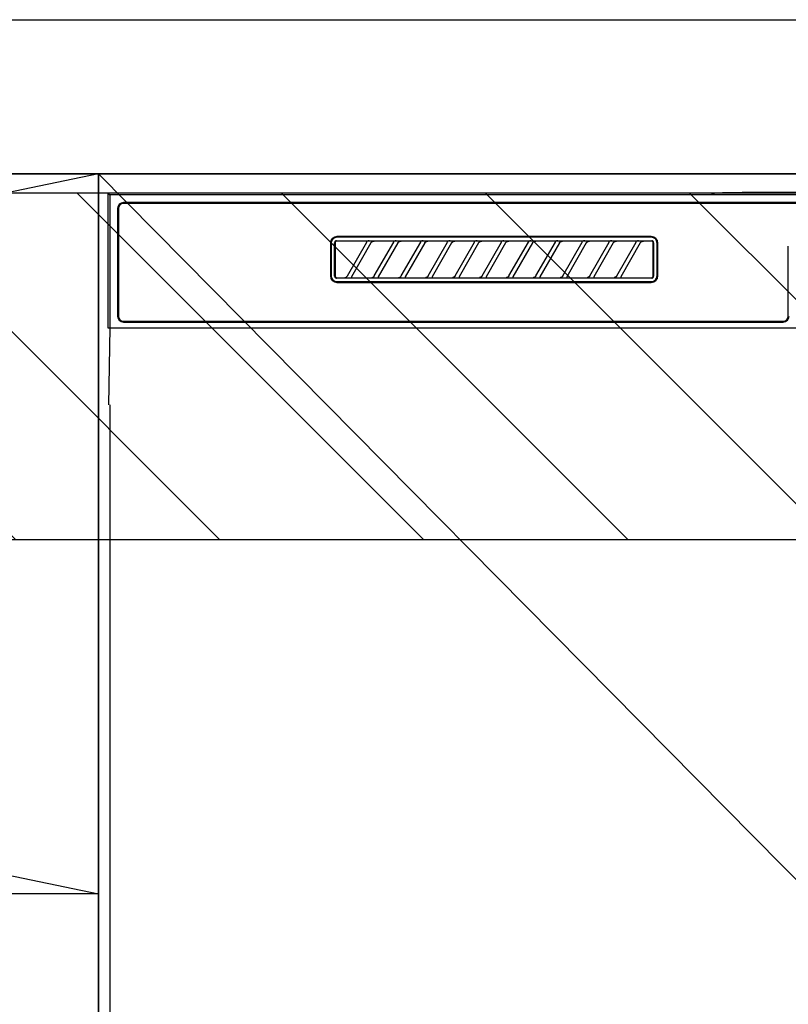
# Model space of a CAD drawing. Extents: x 27948 to 54421, y -11045 to -2175.
# Drawn here: x 43727 to 43926, y -8381 to -8125 of the extents above; entities that cross this region are included whole.
import ezdxf

# ---------------------------------------------------------------- set-up
doc = ezdxf.new("R2010")
doc.units = 0
doc.header["$LTSCALE"] = 50
doc.header["$MEASUREMENT"] = 0
doc.linetypes.add('CENTER', pattern=[2, 1.25, -0.25, 0.25, -0.25])
doc.layers.get('DEFPOINTS').update_dxf_attribs({"color": 146, "linetype": 'CONTINUOUS'})
for name, color, linetype in [('120-キャビネット（外）', 7, 'CONTINUOUS'), ('122-扉', 6, 'CONTINUOUS'), ('123-扉向き', 231, 'CENTER'), ('126-甲板', 2, 'CONTINUOUS'), ('150-機器', 8, 'CONTINUOUS'), ('166-寸法B', 11, 'CONTINUOUS'), ('180-補助', 161, 'CONTINUOUS')]:
    doc.layers.add(name, color=color, linetype=linetype)

# ---------------------------------------------------------------- blocks, each defined once
blk = doc.blocks.new('RKW-404AM-SV_S')
at = {"layer": '150-機器', "color": 13, "linetype": 'Continuous'}
for p, q in [((-64.13, 450.01), (-63.44, 450.01)), ((-63.44, 450.01), (-62.83, 450.02)), ((-57.67, 450.12), (-62.83, 450.02)), ((-57.06, 450.13), (-57.67, 450.12)), ((-56.37, 450.14), (-57.06, 450.13)), ((-55.63, 450.15), (-56.37, 450.14)), ((-54.84, 450.15), (-55.63, 450.15)), ((54.84, 450.15), (-54.84, 450.15)), ((-222.5, 450), (-222.5, 415)), ((-222.5, 450), (-222.01, 449.51)), ((-65.66, 450), (-222.5, 450)), ((-222.01, 449.51), (-222.01, 415)), ((222.01, 449.51), (-222.01, 449.51)), ((218.5, 447.5), (-218.5, 447.5)), ((-65.66, 450), (-64.87, 450)), ((-64.87, 450), (-64.13, 450.01)), ((-220, 446), (-220, 418)), ((-219.8, 446), (-219.8, 418)), ((218.5, 447.3), (-218.5, 447.3)), ((-163.56, 437.29), (-163.59, 437.19)), ((-163.51, 437.37), (-163.56, 437.29)), ((-163.45, 437.45), (-163.51, 437.37)), ((-163.42, 437.28), (-163.46, 437.19)), ((-163.37, 437.51), (-163.45, 437.45)), ((-163.35, 437.35), (-163.42, 437.28)), ((-163.29, 437.56), (-163.37, 437.51)), ((-163.28, 437.42), (-163.35, 437.35)), ((-163.19, 437.59), (-163.29, 437.56)), ((-163.19, 437.46), (-163.28, 437.42)), ((-163.1, 437.6), (-163.19, 437.59)), ((-163.1, 437.49), (-163.19, 437.46)), ((-163.1, 437.6), (-81.2, 437.6)), ((-163, 437.5), (-163.1, 437.49)), ((-81.3, 438.7), (-163, 438.7)), ((-81.3, 438.5), (-163, 438.5)), ((-155.42, 437.5), (-163, 437.5)), ((-160.29, 428.47), (-155.24, 437.23)), ((-155.41, 437.5), (-155.42, 437.5)), ((-155.34, 437.53), (-155.41, 437.53)), ((-155.39, 437.5), (-155.41, 437.5)), ((-155.37, 437.49), (-155.39, 437.5)), ((-155.36, 437.49), (-155.37, 437.49)), ((-155.34, 437.48), (-155.36, 437.49)), ((-155.17, 437.53), (-155.34, 437.53)), ((-155.33, 437.48), (-155.34, 437.48)), ((-155.31, 437.47), (-155.33, 437.48)), ((-155.3, 437.46), (-155.31, 437.47)), ((-155.29, 437.45), (-155.3, 437.46)), ((-155.27, 437.43), (-155.29, 437.45)), ((-155.26, 437.42), (-155.27, 437.43)), ((-155.25, 437.41), (-155.26, 437.42)), ((-155.24, 437.37), (-155.25, 437.41)), ((-155.23, 437.34), (-155.24, 437.37)), ((-155.24, 437.23), (-155.23, 437.24)), ((-155.24, 437.22), (-155.24, 437.23)), ((-155.23, 437.33), (-155.23, 437.34)), ((-155.22, 437.31), (-155.23, 437.33)), ((-155.23, 437.27), (-155.22, 437.28)), ((-155.23, 437.25), (-155.23, 437.27)), ((-155.23, 437.24), (-155.23, 437.25)), ((-155.22, 437.29), (-155.22, 437.31)), ((-155.22, 437.28), (-155.22, 437.29)), ((-154.91, 437.54), (-155.17, 437.53)), ((-154.6, 437.54), (-154.91, 437.54)), ((-154.59, 437.54), (-154.6, 437.54)), ((-154.6, 437.54), (-154.6, 437.54)), ((-154.6, 437.54), (-154.6, 437.54)), ((-154.6, 437.54), (-154.6, 437.54)), ((-154.06, 437.2), (-154.01, 437.25)), ((-154.01, 437.25), (-153.96, 437.29)), ((-153.96, 437.29), (-153.9, 437.34)), ((-153.9, 437.34), (-153.83, 437.38)), ((-153.83, 437.38), (-153.75, 437.41)), ((-153.75, 437.41), (-153.68, 437.44)), ((-153.68, 437.44), (-153.6, 437.47)), ((-153.6, 437.47), (-153.51, 437.48)), ((-153.51, 437.48), (-153.43, 437.49)), ((-153.43, 437.49), (-153.35, 437.5)), ((-148.42, 437.5), (-153.35, 437.5)), ((-153.29, 428.47), (-148.24, 437.23)), ((-148.41, 437.5), (-148.42, 437.5)), ((-148.34, 437.53), (-148.41, 437.53)), ((-148.39, 437.5), (-148.41, 437.5)), ((-148.37, 437.49), (-148.39, 437.5)), ((-148.36, 437.49), (-148.37, 437.49)), ((-148.34, 437.48), (-148.36, 437.49)), ((-148.17, 437.53), (-148.34, 437.53)), ((-148.33, 437.48), (-148.34, 437.48)), ((-148.31, 437.47), (-148.33, 437.48)), ((-148.3, 437.46), (-148.31, 437.47)), ((-148.29, 437.45), (-148.3, 437.46)), ((-148.27, 437.43), (-148.29, 437.45)), ((-148.26, 437.42), (-148.27, 437.43)), ((-148.25, 437.41), (-148.26, 437.42)), ((-148.24, 437.37), (-148.25, 437.41)), ((-148.23, 437.34), (-148.24, 437.37)), ((-148.24, 437.23), (-148.23, 437.24)), ((-148.24, 437.22), (-148.24, 437.23)), ((-148.23, 437.33), (-148.23, 437.34)), ((-148.22, 437.31), (-148.23, 437.33)), ((-148.23, 437.27), (-148.22, 437.28)), ((-148.23, 437.25), (-148.23, 437.27)), ((-148.23, 437.24), (-148.23, 437.25)), ((-148.22, 437.29), (-148.22, 437.31)), ((-148.22, 437.28), (-148.22, 437.29)), ((-147.91, 437.54), (-148.17, 437.53)), ((-147.6, 437.54), (-147.91, 437.54)), ((-147.59, 437.54), (-147.6, 437.54)), ((-147.6, 437.54), (-147.6, 437.54)), ((-147.6, 437.54), (-147.6, 437.54)), ((-147.6, 437.54), (-147.6, 437.54)), ((-147.06, 437.2), (-147.01, 437.25)), ((-147.01, 437.25), (-146.96, 437.29)), ((-146.96, 437.29), (-146.9, 437.34)), ((-146.9, 437.34), (-146.83, 437.38)), ((-146.83, 437.38), (-146.75, 437.41)), ((-146.75, 437.41), (-146.68, 437.44)), ((-146.68, 437.44), (-146.6, 437.47)), ((-146.6, 437.47), (-146.51, 437.48)), ((-146.51, 437.48), (-146.43, 437.49)), ((-146.43, 437.49), (-146.35, 437.5)), ((-141.42, 437.5), (-146.35, 437.5)), ((-146.29, 428.47), (-141.24, 437.23)), ((-141.41, 437.5), (-141.42, 437.5)), ((-141.34, 437.53), (-141.41, 437.53)), ((-141.39, 437.5), (-141.41, 437.5)), ((-141.37, 437.49), (-141.39, 437.5)), ((-141.36, 437.49), (-141.37, 437.49)), ((-141.34, 437.48), (-141.36, 437.49)), ((-141.17, 437.53), (-141.34, 437.53)), ((-141.33, 437.48), (-141.34, 437.48)), ((-141.31, 437.47), (-141.33, 437.48)), ((-141.3, 437.46), (-141.31, 437.47)), ((-141.29, 437.45), (-141.3, 437.46)), ((-141.27, 437.43), (-141.29, 437.45)), ((-141.26, 437.42), (-141.27, 437.43)), ((-141.25, 437.41), (-141.26, 437.42)), ((-141.24, 437.37), (-141.25, 437.41)), ((-141.23, 437.34), (-141.24, 437.37)), ((-141.24, 437.23), (-141.23, 437.24)), ((-141.24, 437.22), (-141.24, 437.23)), ((-141.23, 437.33), (-141.23, 437.34)), ((-141.22, 437.31), (-141.23, 437.33)), ((-141.23, 437.27), (-141.22, 437.28)), ((-141.23, 437.25), (-141.23, 437.27)), ((-141.23, 437.24), (-141.23, 437.25)), ((-141.22, 437.29), (-141.22, 437.31)), ((-141.22, 437.28), (-141.22, 437.29)), ((-140.91, 437.54), (-141.17, 437.53)), ((-140.6, 437.54), (-140.91, 437.54)), ((-140.59, 437.54), (-140.6, 437.54)), ((-140.6, 437.54), (-140.6, 437.54)), ((-140.6, 437.54), (-140.6, 437.54)), ((-140.6, 437.54), (-140.6, 437.54)), ((-140.06, 437.2), (-140.01, 437.25)), ((-140.01, 437.25), (-139.96, 437.29)), ((-139.96, 437.29), (-139.9, 437.34)), ((-139.9, 437.34), (-139.83, 437.38)), ((-139.83, 437.38), (-139.75, 437.41)), ((-139.75, 437.41), (-139.68, 437.44)), ((-139.68, 437.44), (-139.6, 437.47)), ((-139.6, 437.47), (-139.51, 437.48)), ((-139.51, 437.48), (-139.43, 437.49)), ((-139.43, 437.49), (-139.35, 437.5)), ((-134.42, 437.5), (-139.35, 437.5)), ((-139.29, 428.47), (-134.24, 437.23)), ((-134.41, 437.5), (-134.42, 437.5)), ((-134.34, 437.53), (-134.41, 437.53)), ((-134.39, 437.5), (-134.41, 437.5)), ((-134.37, 437.49), (-134.39, 437.5)), ((-134.36, 437.49), (-134.37, 437.49)), ((-134.34, 437.48), (-134.36, 437.49)), ((-134.17, 437.53), (-134.34, 437.53)), ((-134.33, 437.48), (-134.34, 437.48)), ((-134.31, 437.47), (-134.33, 437.48)), ((-134.3, 437.46), (-134.31, 437.47)), ((-134.29, 437.45), (-134.3, 437.46)), ((-134.27, 437.43), (-134.29, 437.45)), ((-134.26, 437.42), (-134.27, 437.43)), ((-134.25, 437.41), (-134.26, 437.42)), ((-134.24, 437.37), (-134.25, 437.41)), ((-134.23, 437.34), (-134.24, 437.37)), ((-134.24, 437.23), (-134.23, 437.24)), ((-134.24, 437.22), (-134.24, 437.23)), ((-134.23, 437.33), (-134.23, 437.34)), ((-134.22, 437.31), (-134.23, 437.33)), ((-134.23, 437.27), (-134.22, 437.28)), ((-134.23, 437.25), (-134.23, 437.27)), ((-134.23, 437.24), (-134.23, 437.25)), ((-134.22, 437.29), (-134.22, 437.31)), ((-134.22, 437.28), (-134.22, 437.29)), ((-133.91, 437.54), (-134.17, 437.53)), ((-133.6, 437.54), (-133.91, 437.54)), ((-133.59, 437.54), (-133.6, 437.54)), ((-133.6, 437.54), (-133.6, 437.54)), ((-133.6, 437.54), (-133.6, 437.54)), ((-133.6, 437.54), (-133.6, 437.54)), ((-133.06, 437.2), (-133.01, 437.25)), ((-133.01, 437.25), (-132.96, 437.29)), ((-132.96, 437.29), (-132.9, 437.34)), ((-132.9, 437.34), (-132.83, 437.38)), ((-132.83, 437.38), (-132.75, 437.41)), ((-132.75, 437.41), (-132.68, 437.44)), ((-132.68, 437.44), (-132.6, 437.47)), ((-132.6, 437.47), (-132.51, 437.48)), ((-132.51, 437.48), (-132.43, 437.49)), ((-132.43, 437.49), (-132.35, 437.5)), ((-127.42, 437.5), (-132.35, 437.5)), ((-132.29, 428.47), (-127.24, 437.23)), ((-127.41, 437.5), (-127.42, 437.5)), ((-127.34, 437.53), (-127.41, 437.53)), ((-127.39, 437.5), (-127.41, 437.5)), ((-127.37, 437.49), (-127.39, 437.5)), ((-127.36, 437.49), (-127.37, 437.49)), ((-127.34, 437.48), (-127.36, 437.49)), ((-127.17, 437.53), (-127.34, 437.53)), ((-127.33, 437.48), (-127.34, 437.48)), ((-127.31, 437.47), (-127.33, 437.48)), ((-127.3, 437.46), (-127.31, 437.47)), ((-127.29, 437.45), (-127.3, 437.46)), ((-127.27, 437.43), (-127.29, 437.45)), ((-127.26, 437.42), (-127.27, 437.43)), ((-127.25, 437.41), (-127.26, 437.42)), ((-127.24, 437.37), (-127.25, 437.41)), ((-127.23, 437.34), (-127.24, 437.37)), ((-127.24, 437.23), (-127.23, 437.24)), ((-127.24, 437.22), (-127.24, 437.23)), ((-127.23, 437.33), (-127.23, 437.34)), ((-127.22, 437.31), (-127.23, 437.33)), ((-127.23, 437.27), (-127.22, 437.28)), ((-127.23, 437.25), (-127.23, 437.27)), ((-127.23, 437.24), (-127.23, 437.25)), ((-127.22, 437.29), (-127.22, 437.31)), ((-127.22, 437.28), (-127.22, 437.29)), ((-126.91, 437.54), (-127.17, 437.53)), ((-126.6, 437.54), (-126.91, 437.54)), ((-126.59, 437.54), (-126.6, 437.54)), ((-126.6, 437.54), (-126.6, 437.54)), ((-126.6, 437.54), (-126.6, 437.54)), ((-126.6, 437.54), (-126.6, 437.54)), ((-126.06, 437.2), (-126.01, 437.25)), ((-126.01, 437.25), (-125.96, 437.29)), ((-125.96, 437.29), (-125.9, 437.34)), ((-125.9, 437.34), (-125.83, 437.38)), ((-125.83, 437.38), (-125.75, 437.41)), ((-125.75, 437.41), (-125.68, 437.44)), ((-125.68, 437.44), (-125.6, 437.47)), ((-125.6, 437.47), (-125.51, 437.48)), ((-125.51, 437.48), (-125.43, 437.49)), ((-125.43, 437.49), (-125.35, 437.5)), ((-120.42, 437.5), (-125.35, 437.5)), ((-125.29, 428.47), (-120.24, 437.23)), ((-120.41, 437.5), (-120.42, 437.5)), ((-120.34, 437.53), (-120.41, 437.53)), ((-120.39, 437.5), (-120.41, 437.5)), ((-120.37, 437.49), (-120.39, 437.5)), ((-120.36, 437.49), (-120.37, 437.49)), ((-120.34, 437.48), (-120.36, 437.49)), ((-120.17, 437.53), (-120.34, 437.53)), ((-120.33, 437.48), (-120.34, 437.48)), ((-120.31, 437.47), (-120.33, 437.48)), ((-120.3, 437.46), (-120.31, 437.47)), ((-120.29, 437.45), (-120.3, 437.46)), ((-120.27, 437.43), (-120.29, 437.45)), ((-120.26, 437.42), (-120.27, 437.43)), ((-120.25, 437.41), (-120.26, 437.42)), ((-120.24, 437.37), (-120.25, 437.41)), ((-120.23, 437.34), (-120.24, 437.37)), ((-120.24, 437.23), (-120.23, 437.24)), ((-120.24, 437.22), (-120.24, 437.23)), ((-120.23, 437.33), (-120.23, 437.34)), ((-120.22, 437.31), (-120.23, 437.33)), ((-120.23, 437.27), (-120.22, 437.28)), ((-120.23, 437.25), (-120.23, 437.27)), ((-120.23, 437.24), (-120.23, 437.25)), ((-120.22, 437.29), (-120.22, 437.31)), ((-120.22, 437.28), (-120.22, 437.29)), ((-119.91, 437.54), (-120.17, 437.53)), ((-119.6, 437.54), (-119.91, 437.54)), ((-119.59, 437.54), (-119.6, 437.54)), ((-119.6, 437.54), (-119.6, 437.54)), ((-119.6, 437.54), (-119.6, 437.54)), ((-119.6, 437.54), (-119.6, 437.54)), ((-119.06, 437.2), (-119.01, 437.25)), ((-119.01, 437.25), (-118.96, 437.29)), ((-118.96, 437.29), (-118.9, 437.34)), ((-118.9, 437.34), (-118.83, 437.38)), ((-118.83, 437.38), (-118.75, 437.41)), ((-118.75, 437.41), (-118.68, 437.44)), ((-118.68, 437.44), (-118.6, 437.47)), ((-118.6, 437.47), (-118.51, 437.48)), ((-118.51, 437.48), (-118.43, 437.49)), ((-118.43, 437.49), (-118.35, 437.5)), ((-113.42, 437.5), (-118.35, 437.5)), ((-118.29, 428.47), (-113.24, 437.23)), ((-113.42, 437.5), (-113.41, 437.5)), ((-113.34, 437.53), (-113.41, 437.53)), ((-113.41, 437.5), (-113.39, 437.5)), ((-113.39, 437.5), (-113.37, 437.49)), ((-113.37, 437.49), (-113.36, 437.49)), ((-113.36, 437.49), (-113.34, 437.48)), ((-113.17, 437.53), (-113.34, 437.53)), ((-113.34, 437.48), (-113.33, 437.48)), ((-113.33, 437.48), (-113.31, 437.47)), ((-113.31, 437.47), (-113.3, 437.46)), ((-113.3, 437.46), (-113.29, 437.45)), ((-113.29, 437.45), (-113.27, 437.43)), ((-113.27, 437.43), (-113.26, 437.42)), ((-113.26, 437.42), (-113.25, 437.41)), ((-113.25, 437.41), (-113.24, 437.37)), ((-113.24, 437.37), (-113.23, 437.34)), ((-113.23, 437.24), (-113.24, 437.23)), ((-113.24, 437.23), (-113.24, 437.22)), ((-113.23, 437.34), (-113.23, 437.33)), ((-113.23, 437.33), (-113.22, 437.31)), ((-113.22, 437.28), (-113.23, 437.27)), ((-113.23, 437.27), (-113.23, 437.25)), ((-113.23, 437.25), (-113.23, 437.24)), ((-113.22, 437.31), (-113.22, 437.29)), ((-113.22, 437.29), (-113.22, 437.28)), ((-112.91, 437.54), (-113.17, 437.53)), ((-112.6, 437.54), (-112.91, 437.54)), ((-112.59, 437.54), (-112.6, 437.54)), ((-112.6, 437.54), (-112.6, 437.54)), ((-112.6, 437.54), (-112.6, 437.54)), ((-112.6, 437.54), (-112.6, 437.54)), ((-112.06, 437.2), (-112.01, 437.25)), ((-112.01, 437.25), (-111.96, 437.29)), ((-111.96, 437.29), (-111.9, 437.34)), ((-111.9, 437.34), (-111.83, 437.38)), ((-111.83, 437.38), (-111.75, 437.41)), ((-111.75, 437.41), (-111.68, 437.44)), ((-111.68, 437.44), (-111.6, 437.47)), ((-111.6, 437.47), (-111.51, 437.48)), ((-111.51, 437.48), (-111.43, 437.49)), ((-111.43, 437.49), (-111.35, 437.5)), ((-106.42, 437.5), (-111.35, 437.5)), ((-111.29, 428.47), (-106.24, 437.23)), ((-106.41, 437.5), (-106.42, 437.5)), ((-106.34, 437.53), (-106.41, 437.53)), ((-106.39, 437.5), (-106.41, 437.5)), ((-106.37, 437.49), (-106.39, 437.5)), ((-106.36, 437.49), (-106.37, 437.49)), ((-106.34, 437.48), (-106.36, 437.49)), ((-106.17, 437.53), (-106.34, 437.53)), ((-106.33, 437.48), (-106.34, 437.48)), ((-106.31, 437.47), (-106.33, 437.48)), ((-106.3, 437.46), (-106.31, 437.47)), ((-106.29, 437.45), (-106.3, 437.46)), ((-106.27, 437.43), (-106.29, 437.45)), ((-106.26, 437.42), (-106.27, 437.43)), ((-106.25, 437.41), (-106.26, 437.42)), ((-106.24, 437.37), (-106.25, 437.41)), ((-106.23, 437.34), (-106.24, 437.37)), ((-106.24, 437.23), (-106.23, 437.24)), ((-106.24, 437.22), (-106.24, 437.23)), ((-106.23, 437.33), (-106.23, 437.34)), ((-106.22, 437.31), (-106.23, 437.33)), ((-106.23, 437.27), (-106.22, 437.28)), ((-106.23, 437.25), (-106.23, 437.27)), ((-106.23, 437.24), (-106.23, 437.25)), ((-106.22, 437.29), (-106.22, 437.31)), ((-106.22, 437.28), (-106.22, 437.29)), ((-105.91, 437.54), (-106.17, 437.53)), ((-105.6, 437.54), (-105.91, 437.54)), ((-105.59, 437.54), (-105.6, 437.54)), ((-105.6, 437.54), (-105.6, 437.54)), ((-105.6, 437.54), (-105.6, 437.54)), ((-105.6, 437.54), (-105.6, 437.54)), ((-105.06, 437.2), (-105.01, 437.25)), ((-105.01, 437.25), (-104.96, 437.29)), ((-104.96, 437.29), (-104.9, 437.34)), ((-104.9, 437.34), (-104.83, 437.38)), ((-104.83, 437.38), (-104.75, 437.41)), ((-104.75, 437.41), (-104.68, 437.44)), ((-104.68, 437.44), (-104.6, 437.47)), ((-104.6, 437.47), (-104.51, 437.48)), ((-104.51, 437.48), (-104.43, 437.49)), ((-104.43, 437.49), (-104.35, 437.5)), ((-99.42, 437.5), (-104.35, 437.5)), ((-104.29, 428.47), (-99.24, 437.23)), ((-99.41, 437.5), (-99.42, 437.5)), ((-99.34, 437.53), (-99.41, 437.53)), ((-99.39, 437.5), (-99.41, 437.5)), ((-99.37, 437.49), (-99.39, 437.5)), ((-99.36, 437.49), (-99.37, 437.49)), ((-99.34, 437.48), (-99.36, 437.49)), ((-99.17, 437.53), (-99.34, 437.53)), ((-99.33, 437.48), (-99.34, 437.48)), ((-99.31, 437.47), (-99.33, 437.48)), ((-99.3, 437.46), (-99.31, 437.47)), ((-99.29, 437.45), (-99.3, 437.46)), ((-99.27, 437.43), (-99.29, 437.45)), ((-99.26, 437.42), (-99.27, 437.43)), ((-99.25, 437.41), (-99.26, 437.42)), ((-99.24, 437.37), (-99.25, 437.41)), ((-99.23, 437.34), (-99.24, 437.37)), ((-99.24, 437.23), (-99.23, 437.24)), ((-99.24, 437.22), (-99.24, 437.23)), ((-99.23, 437.33), (-99.23, 437.34)), ((-99.22, 437.31), (-99.23, 437.33)), ((-99.23, 437.27), (-99.22, 437.28)), ((-99.23, 437.25), (-99.23, 437.27)), ((-99.23, 437.24), (-99.23, 437.25)), ((-99.22, 437.29), (-99.22, 437.31)), ((-99.22, 437.28), (-99.22, 437.29)), ((-98.91, 437.54), (-99.17, 437.53)), ((-98.6, 437.54), (-98.91, 437.54)), ((-98.59, 437.54), (-98.6, 437.54)), ((-98.6, 437.54), (-98.6, 437.54)), ((-98.6, 437.54), (-98.6, 437.54)), ((-98.6, 437.54), (-98.6, 437.54)), ((-98.06, 437.2), (-98.01, 437.25)), ((-98.01, 437.25), (-97.96, 437.29)), ((-97.96, 437.29), (-97.9, 437.34)), ((-97.9, 437.34), (-97.83, 437.38)), ((-97.83, 437.38), (-97.75, 437.41)), ((-97.75, 437.41), (-97.68, 437.44)), ((-97.68, 437.44), (-97.6, 437.47)), ((-97.6, 437.47), (-97.51, 437.48)), ((-97.51, 437.48), (-97.43, 437.49)), ((-97.43, 437.49), (-97.35, 437.5)), ((-92.42, 437.5), (-97.35, 437.5)), ((-97.29, 428.47), (-92.24, 437.23)), ((-92.41, 437.5), (-92.42, 437.5)), ((-92.34, 437.53), (-92.41, 437.53)), ((-92.39, 437.5), (-92.41, 437.5)), ((-92.37, 437.49), (-92.39, 437.5)), ((-92.36, 437.49), (-92.37, 437.49)), ((-92.34, 437.48), (-92.36, 437.49)), ((-92.17, 437.53), (-92.34, 437.53)), ((-92.33, 437.48), (-92.34, 437.48)), ((-92.31, 437.47), (-92.33, 437.48)), ((-92.3, 437.46), (-92.31, 437.47)), ((-92.29, 437.45), (-92.3, 437.46)), ((-92.27, 437.43), (-92.29, 437.45)), ((-92.26, 437.42), (-92.27, 437.43)), ((-92.25, 437.41), (-92.26, 437.42)), ((-92.24, 437.37), (-92.25, 437.41)), ((-92.23, 437.34), (-92.24, 437.37)), ((-92.24, 437.23), (-92.23, 437.24)), ((-92.24, 437.22), (-92.24, 437.23)), ((-92.23, 437.33), (-92.23, 437.34)), ((-92.22, 437.31), (-92.23, 437.33)), ((-92.23, 437.27), (-92.22, 437.28)), ((-92.23, 437.25), (-92.23, 437.27)), ((-92.23, 437.24), (-92.23, 437.25)), ((-92.22, 437.29), (-92.22, 437.31)), ((-92.22, 437.28), (-92.22, 437.29)), ((-91.91, 437.54), (-92.17, 437.53)), ((-91.6, 437.54), (-91.91, 437.54)), ((-91.59, 437.54), (-91.6, 437.54)), ((-91.6, 437.54), (-91.6, 437.54)), ((-91.6, 437.54), (-91.6, 437.54)), ((-91.6, 437.54), (-91.6, 437.54)), ((-91.06, 437.2), (-91.01, 437.25)), ((-91.01, 437.25), (-90.96, 437.29)), ((-90.96, 437.29), (-90.9, 437.34)), ((-90.9, 437.34), (-90.83, 437.38)), ((-90.83, 437.38), (-90.75, 437.41)), ((-90.75, 437.41), (-90.68, 437.44)), ((-90.68, 437.44), (-90.6, 437.47)), ((-90.6, 437.47), (-90.51, 437.48)), ((-90.51, 437.48), (-90.43, 437.49)), ((-90.43, 437.49), (-90.35, 437.5)), ((-85.42, 437.5), (-90.35, 437.5)), ((-90.29, 428.47), (-85.24, 437.23)), ((-85.41, 437.5), (-85.42, 437.5)), ((-85.34, 437.53), (-85.41, 437.53)), ((-85.39, 437.5), (-85.41, 437.5)), ((-85.37, 437.49), (-85.39, 437.5)), ((-85.36, 437.49), (-85.37, 437.49)), ((-85.34, 437.48), (-85.36, 437.49)), ((-85.17, 437.53), (-85.34, 437.53)), ((-85.33, 437.48), (-85.34, 437.48)), ((-85.31, 437.47), (-85.33, 437.48)), ((-85.3, 437.46), (-85.31, 437.47)), ((-85.29, 437.45), (-85.3, 437.46)), ((-85.27, 437.43), (-85.29, 437.45)), ((-85.26, 437.42), (-85.27, 437.43)), ((-85.25, 437.41), (-85.26, 437.42)), ((-85.24, 437.37), (-85.25, 437.41)), ((-85.23, 437.34), (-85.24, 437.37)), ((-85.24, 437.23), (-85.23, 437.24)), ((-85.24, 437.22), (-85.24, 437.23)), ((-85.23, 437.33), (-85.23, 437.34)), ((-85.22, 437.31), (-85.23, 437.33)), ((-85.23, 437.27), (-85.22, 437.28)), ((-85.23, 437.25), (-85.23, 437.27)), ((-85.23, 437.24), (-85.23, 437.25)), ((-85.22, 437.29), (-85.22, 437.31)), ((-85.22, 437.28), (-85.22, 437.29)), ((-84.91, 437.54), (-85.17, 437.53)), ((-84.6, 437.54), (-84.91, 437.54)), ((-84.59, 437.54), (-84.6, 437.54)), ((-84.6, 437.54), (-84.6, 437.54)), ((-84.6, 437.54), (-84.6, 437.54)), ((-84.6, 437.54), (-84.6, 437.54)), ((-84.06, 437.2), (-84.01, 437.25)), ((-84.01, 437.25), (-83.96, 437.29)), ((-83.96, 437.29), (-83.9, 437.34)), ((-83.9, 437.34), (-83.83, 437.38)), ((-83.83, 437.38), (-83.76, 437.41)), ((-83.76, 437.41), (-83.68, 437.44)), ((-83.68, 437.44), (-83.6, 437.46)), ((-83.6, 437.46), (-83.51, 437.48)), ((-83.51, 437.48), (-83.43, 437.49)), ((-83.43, 437.49), (-83.35, 437.5)), ((-81.3, 437.5), (-83.35, 437.5)), ((-81.2, 437.49), (-81.3, 437.5)), ((-81.11, 437.59), (-81.2, 437.6)), ((-81.11, 437.46), (-81.2, 437.49)), ((-81.01, 437.56), (-81.11, 437.59)), ((-81.02, 437.42), (-81.11, 437.46)), ((-80.95, 437.35), (-81.02, 437.42)), ((-80.93, 437.51), (-81.01, 437.56)), ((-80.88, 437.28), (-80.95, 437.35)), ((-80.85, 437.45), (-80.93, 437.51)), ((-80.84, 437.19), (-80.88, 437.28)), ((-80.79, 437.37), (-80.85, 437.45)), ((-80.74, 437.29), (-80.79, 437.37)), ((-80.71, 437.19), (-80.74, 437.29)), ((-164.7, 437), (-164.7, 428.5)), ((-164.5, 437), (-164.5, 428.5)), ((-163.59, 437.19), (-163.6, 437.1)), ((-163.6, 428.4), (-163.6, 437.1)), ((-163.49, 437.1), (-163.5, 437)), ((-163.5, 437), (-163.5, 428.7)), ((-163.46, 437.19), (-163.49, 437.1)), ((-154.2, 437.03), (-159.25, 428.27)), ((-155.25, 437.2), (-155.24, 437.21)), ((-155.25, 437.2), (-155.25, 437.2)), ((-155.24, 437.21), (-155.24, 437.22)), ((-154.21, 437), (-154.2, 437.01)), ((-154.2, 437.01), (-154.19, 437.04)), ((-154.19, 437.04), (-154.16, 437.08)), ((-154.16, 437.08), (-154.13, 437.12)), ((-154.13, 437.12), (-154.1, 437.16)), ((-154.1, 437.16), (-154.06, 437.2)), ((-147.2, 437.03), (-152.25, 428.27)), ((-148.25, 437.2), (-148.24, 437.21)), ((-148.25, 437.2), (-148.25, 437.2)), ((-148.24, 437.21), (-148.24, 437.22)), ((-147.21, 437), (-147.2, 437.01)), ((-147.2, 437.01), (-147.19, 437.04)), ((-147.19, 437.04), (-147.16, 437.08)), ((-147.16, 437.08), (-147.13, 437.12)), ((-147.13, 437.12), (-147.1, 437.16)), ((-147.1, 437.16), (-147.06, 437.2)), ((-140.2, 437.03), (-145.25, 428.27)), ((-141.25, 437.2), (-141.24, 437.21)), ((-141.25, 437.2), (-141.25, 437.2)), ((-141.24, 437.21), (-141.24, 437.22)), ((-140.21, 437), (-140.2, 437.01)), ((-140.2, 437.01), (-140.19, 437.04)), ((-140.19, 437.04), (-140.16, 437.08)), ((-140.16, 437.08), (-140.13, 437.12)), ((-140.13, 437.12), (-140.1, 437.16)), ((-140.1, 437.16), (-140.06, 437.2)), ((-133.2, 437.03), (-138.25, 428.27)), ((-134.25, 437.2), (-134.24, 437.21)), ((-134.25, 437.2), (-134.25, 437.2)), ((-134.24, 437.21), (-134.24, 437.22)), ((-133.21, 437), (-133.2, 437.01)), ((-133.2, 437.01), (-133.19, 437.04)), ((-133.19, 437.04), (-133.16, 437.08)), ((-133.16, 437.08), (-133.13, 437.12)), ((-133.13, 437.12), (-133.1, 437.16)), ((-133.1, 437.16), (-133.06, 437.2)), ((-126.2, 437.03), (-131.25, 428.27)), ((-127.25, 437.2), (-127.24, 437.21)), ((-127.25, 437.2), (-127.25, 437.2)), ((-127.24, 437.21), (-127.24, 437.22)), ((-126.21, 437), (-126.2, 437.01)), ((-126.2, 437.01), (-126.19, 437.04)), ((-126.19, 437.04), (-126.16, 437.08)), ((-126.16, 437.08), (-126.13, 437.12)), ((-126.13, 437.12), (-126.1, 437.16)), ((-126.1, 437.16), (-126.06, 437.2)), ((-119.2, 437.03), (-124.25, 428.27)), ((-120.25, 437.2), (-120.24, 437.21)), ((-120.25, 437.2), (-120.25, 437.2)), ((-120.24, 437.21), (-120.24, 437.22)), ((-119.21, 437), (-119.2, 437.01)), ((-119.2, 437.01), (-119.19, 437.04)), ((-119.19, 437.04), (-119.16, 437.08)), ((-119.16, 437.08), (-119.13, 437.12)), ((-119.13, 437.12), (-119.1, 437.16)), ((-119.1, 437.16), (-119.06, 437.2)), ((-112.2, 437.03), (-117.25, 428.27)), ((-113.24, 437.21), (-113.25, 437.2)), ((-113.25, 437.2), (-113.25, 437.2)), ((-113.24, 437.22), (-113.24, 437.21)), ((-112.21, 437), (-112.2, 437.01)), ((-112.2, 437.01), (-112.19, 437.04)), ((-112.19, 437.04), (-112.16, 437.08)), ((-112.16, 437.08), (-112.13, 437.12)), ((-112.13, 437.12), (-112.1, 437.16)), ((-112.1, 437.16), (-112.06, 437.2)), ((-105.2, 437.03), (-110.25, 428.27)), ((-106.25, 437.2), (-106.24, 437.21)), ((-106.25, 437.2), (-106.25, 437.2)), ((-106.24, 437.21), (-106.24, 437.22)), ((-105.21, 437), (-105.2, 437.01)), ((-105.2, 437.01), (-105.19, 437.04)), ((-105.19, 437.04), (-105.16, 437.08)), ((-105.16, 437.08), (-105.13, 437.12)), ((-105.13, 437.12), (-105.1, 437.16)), ((-105.1, 437.16), (-105.06, 437.2)), ((-98.2, 437.03), (-103.25, 428.27)), ((-99.25, 437.2), (-99.24, 437.21)), ((-99.25, 437.2), (-99.25, 437.2)), ((-99.24, 437.21), (-99.24, 437.22)), ((-98.21, 437), (-98.2, 437.01)), ((-98.2, 437.01), (-98.19, 437.04)), ((-98.19, 437.04), (-98.16, 437.08)), ((-98.16, 437.08), (-98.13, 437.12)), ((-98.13, 437.12), (-98.1, 437.16)), ((-98.1, 437.16), (-98.06, 437.2)), ((-91.2, 437.03), (-96.25, 428.27)), ((-92.25, 437.2), (-92.24, 437.21)), ((-92.25, 437.2), (-92.25, 437.2)), ((-92.24, 437.21), (-92.24, 437.22)), ((-91.21, 437), (-91.2, 437.01)), ((-91.2, 437.01), (-91.19, 437.04)), ((-91.19, 437.04), (-91.16, 437.08)), ((-91.16, 437.08), (-91.13, 437.12)), ((-91.13, 437.12), (-91.1, 437.16)), ((-91.1, 437.16), (-91.06, 437.2)), ((-84.2, 437.03), (-89.25, 428.27)), ((-85.25, 437.2), (-85.24, 437.21)), ((-85.25, 437.2), (-85.25, 437.2)), ((-85.24, 437.21), (-85.24, 437.22)), ((-84.21, 437), (-84.2, 437.01)), ((-84.2, 437.01), (-84.19, 437.04)), ((-84.19, 437.04), (-84.16, 437.08)), ((-84.16, 437.08), (-84.13, 437.12)), ((-84.13, 437.12), (-84.1, 437.16)), ((-84.1, 437.16), (-84.06, 437.2)), ((-80.81, 437.1), (-80.84, 437.19)), ((-80.8, 437), (-80.81, 437.1)), ((-80.8, 428.7), (-80.8, 437)), ((-80.7, 437.1), (-80.71, 437.19)), ((-80.7, 437.1), (-80.7, 428.4)), ((-79.8, 428.5), (-79.8, 437)), ((-79.6, 428.5), (-79.6, 437)), ((-45.7, 418), (-45.7, 436.2)), ((-163.6, 428.4), (-163.59, 428.31)), ((-163.59, 428.31), (-163.56, 428.21)), ((-163.56, 428.21), (-163.51, 428.13)), ((-163.51, 428.13), (-163.45, 428.05)), ((-163.5, 428.7), (-163.5, 428.63)), ((-163.5, 428.63), (-163.5, 428.5)), ((-163.5, 428.5), (-163.5, 428.49)), ((-163.5, 428.49), (-163.5, 428.48)), ((-163.5, 428.48), (-163.5, 428.47)), ((-163.5, 428.47), (-163.5, 428.46)), ((-163.5, 428.46), (-163.5, 428.45)), ((-163.5, 428.45), (-163.49, 428.44)), ((-163.49, 428.44), (-163.49, 428.42)), ((-163.49, 428.42), (-163.49, 428.41)), ((-163.49, 428.41), (-163.49, 428.39)), ((-163.49, 428.39), (-163.48, 428.37)), ((-163.48, 428.37), (-163.47, 428.35)), ((-163.47, 428.35), (-163.47, 428.32)), ((-163.47, 428.32), (-163.46, 428.3)), ((-163.46, 428.3), (-163.44, 428.27)), ((-163.45, 428.05), (-163.37, 427.99)), ((-163.44, 428.27), (-163.43, 428.24)), ((-163.43, 428.24), (-163.41, 428.21)), ((-163.41, 428.21), (-163.38, 428.18)), ((-163.38, 428.18), (-163.36, 428.15)), ((-163.37, 427.99), (-163.29, 427.94)), ((-163.36, 428.15), (-163.33, 428.13)), ((-163.33, 428.13), (-163.3, 428.1)), ((-163.3, 428.1), (-163.27, 428.08)), ((-163.29, 427.94), (-163.19, 427.91)), ((-163.27, 428.08), (-163.23, 428.06)), ((-163.23, 428.06), (-163.2, 428.04)), ((-163.2, 428.04), (-163.16, 428.03)), ((-163.19, 427.91), (-163.1, 427.9)), ((-163.16, 428.03), (-163.12, 428.02)), ((-163.12, 428.02), (-163.08, 428.01)), ((-81.2, 427.9), (-163.1, 427.9)), ((-163.08, 428.01), (-163.05, 428)), ((-163.05, 428), (-163.01, 428)), ((-163.01, 428), (-163, 428)), ((-163, 428), (-163, 428)), ((-163, 428), (-163, 428)), ((-163, 428), (-163, 428)), ((-163, 428), (-161.14, 428)), ((-163, 427), (-81.3, 427)), ((-161.14, 428), (-160.88, 428.03)), ((-160.88, 428.03), (-160.64, 428.13)), ((-160.64, 428.13), (-160.44, 428.29)), ((-160.44, 428.29), (-160.28, 428.49)), ((-159.89, 427.96), (-159.89, 427.96)), ((-159.89, 427.96), (-159.89, 427.96)), ((-159.89, 427.96), (-159.89, 427.96)), ((-159.89, 427.96), (-159.88, 427.96)), ((-159.88, 427.96), (-159.57, 427.96)), ((-159.57, 427.96), (-159.32, 427.97)), ((-159.32, 427.97), (-159.14, 427.97)), ((-159.25, 428.27), (-159.26, 428.25)), ((-159.26, 428.25), (-159.26, 428.17)), ((-159.26, 428.17), (-159.24, 428.1)), ((-159.24, 428.29), (-159.25, 428.27)), ((-159.24, 428.1), (-159.18, 428.04)), ((-159.18, 428.04), (-159.11, 428.01)), ((-159.14, 427.97), (-159.08, 427.97)), ((-159.11, 428.01), (-159.09, 428)), ((-159.09, 428), (-159.06, 428)), ((-159.06, 428), (-154.14, 428)), ((-154.14, 428), (-153.88, 428.03)), ((-153.88, 428.03), (-153.64, 428.13)), ((-153.64, 428.13), (-153.44, 428.29)), ((-153.44, 428.29), (-153.28, 428.49)), ((-152.89, 427.96), (-152.89, 427.96)), ((-152.89, 427.96), (-152.89, 427.96)), ((-152.89, 427.96), (-152.89, 427.96)), ((-152.89, 427.96), (-152.88, 427.96)), ((-152.88, 427.96), (-152.57, 427.96)), ((-152.57, 427.96), (-152.32, 427.97)), ((-152.32, 427.97), (-152.14, 427.97)), ((-152.25, 428.27), (-152.26, 428.25)), ((-152.26, 428.25), (-152.26, 428.17)), ((-152.26, 428.17), (-152.24, 428.1)), ((-152.24, 428.29), (-152.25, 428.27)), ((-152.24, 428.1), (-152.18, 428.04)), ((-152.18, 428.04), (-152.11, 428.01)), ((-152.14, 427.97), (-152.08, 427.97)), ((-152.11, 428.01), (-152.09, 428)), ((-152.09, 428), (-152.06, 428)), ((-152.06, 428), (-147.14, 428)), ((-147.14, 428), (-146.88, 428.03)), ((-146.88, 428.03), (-146.64, 428.13)), ((-146.64, 428.13), (-146.44, 428.29)), ((-146.44, 428.29), (-146.28, 428.49)), ((-145.89, 427.96), (-145.89, 427.96)), ((-145.89, 427.96), (-145.89, 427.96)), ((-145.89, 427.96), (-145.89, 427.96)), ((-145.89, 427.96), (-145.88, 427.96)), ((-145.88, 427.96), (-145.57, 427.96)), ((-145.57, 427.96), (-145.32, 427.97)), ((-145.32, 427.97), (-145.14, 427.97)), ((-145.25, 428.27), (-145.26, 428.25)), ((-145.26, 428.25), (-145.26, 428.17)), ((-145.26, 428.17), (-145.24, 428.1)), ((-145.24, 428.29), (-145.25, 428.27)), ((-145.24, 428.1), (-145.18, 428.04)), ((-145.18, 428.04), (-145.11, 428.01)), ((-145.14, 427.97), (-145.08, 427.97)), ((-145.11, 428.01), (-145.09, 428)), ((-145.09, 428), (-145.06, 428)), ((-145.06, 428), (-140.14, 428)), ((-140.14, 428), (-140.08, 428)), ((-140.08, 428), (-140.03, 428.01)), ((-140.03, 428.01), (-139.98, 428.01)), ((-139.98, 428.01), (-139.92, 428.02)), ((-139.86, 428.04), (-139.92, 428.02)), ((-139.8, 428.06), (-139.86, 428.04)), ((-139.74, 428.09), (-139.8, 428.06)), ((-139.67, 428.11), (-139.74, 428.09)), ((-139.62, 428.15), (-139.67, 428.11)), ((-139.56, 428.18), (-139.62, 428.15)), ((-139.51, 428.22), (-139.56, 428.18)), ((-139.46, 428.26), (-139.51, 428.22)), ((-139.42, 428.3), (-139.46, 428.26)), ((-139.39, 428.34), (-139.42, 428.3)), ((-139.36, 428.38), (-139.39, 428.34)), ((-139.33, 428.41), (-139.36, 428.38)), ((-139.31, 428.44), (-139.33, 428.41)), ((-139.29, 428.47), (-139.31, 428.44)), ((-139.28, 428.49), (-139.29, 428.47)), ((-139.27, 428.5), (-139.28, 428.49)), ((-138.89, 427.96), (-138.89, 427.96)), ((-138.89, 427.96), (-138.89, 427.96)), ((-138.89, 427.96), (-138.89, 427.96)), ((-138.89, 427.96), (-138.88, 427.96)), ((-138.88, 427.96), (-138.57, 427.96)), ((-138.57, 427.96), (-138.32, 427.97)), ((-138.32, 427.97), (-138.14, 427.97)), ((-138.23, 428.3), (-138.26, 428.23)), ((-138.26, 428.23), (-138.25, 428.15)), ((-138.25, 428.15), (-138.22, 428.08)), ((-138.22, 428.08), (-138.16, 428.03)), ((-138.16, 428.03), (-138.13, 428.01)), ((-138.14, 427.97), (-138.08, 427.97)), ((-138.13, 428.01), (-138.09, 428)), ((-138.09, 428), (-138.08, 428)), ((-138.08, 428), (-138.06, 428)), ((-138.06, 428), (-133.14, 428)), ((-133.14, 428), (-133.08, 428)), ((-133.08, 428), (-133.03, 428.01)), ((-133.03, 428.01), (-132.98, 428.01)), ((-132.98, 428.01), (-132.92, 428.02)), ((-132.86, 428.04), (-132.92, 428.02)), ((-132.8, 428.06), (-132.86, 428.04)), ((-132.74, 428.09), (-132.8, 428.06)), ((-132.67, 428.11), (-132.74, 428.09)), ((-132.62, 428.15), (-132.67, 428.11)), ((-132.56, 428.18), (-132.62, 428.15)), ((-132.51, 428.22), (-132.56, 428.18)), ((-132.46, 428.26), (-132.51, 428.22)), ((-132.42, 428.3), (-132.46, 428.26)), ((-132.39, 428.34), (-132.42, 428.3)), ((-132.36, 428.38), (-132.39, 428.34)), ((-132.33, 428.41), (-132.36, 428.38)), ((-132.31, 428.44), (-132.33, 428.41)), ((-132.29, 428.47), (-132.31, 428.44)), ((-132.28, 428.49), (-132.29, 428.47)), ((-132.27, 428.5), (-132.28, 428.49)), ((-131.89, 427.96), (-131.89, 427.96)), ((-131.89, 427.96), (-131.89, 427.96)), ((-131.89, 427.96), (-131.89, 427.96)), ((-131.89, 427.96), (-131.88, 427.96)), ((-131.88, 427.96), (-131.57, 427.96)), ((-131.57, 427.96), (-131.32, 427.97)), ((-131.32, 427.97), (-131.14, 427.97)), ((-131.23, 428.3), (-131.26, 428.23)), ((-131.26, 428.23), (-131.25, 428.15)), ((-131.25, 428.15), (-131.22, 428.08)), ((-131.22, 428.08), (-131.16, 428.03)), ((-131.16, 428.03), (-131.13, 428.01)), ((-131.14, 427.97), (-131.08, 427.97)), ((-131.13, 428.01), (-131.09, 428)), ((-131.09, 428), (-131.08, 428)), ((-131.08, 428), (-131.06, 428)), ((-131.06, 428), (-126.14, 428)), ((-126.14, 428), (-126.08, 428)), ((-126.08, 428), (-126.03, 428.01)), ((-126.03, 428.01), (-125.98, 428.01)), ((-125.98, 428.01), (-125.92, 428.02)), ((-125.86, 428.04), (-125.92, 428.02)), ((-125.8, 428.06), (-125.86, 428.04)), ((-125.74, 428.09), (-125.8, 428.06)), ((-125.67, 428.11), (-125.74, 428.09)), ((-125.62, 428.15), (-125.67, 428.11)), ((-125.56, 428.18), (-125.62, 428.15)), ((-125.51, 428.22), (-125.56, 428.18)), ((-125.46, 428.26), (-125.51, 428.22)), ((-125.42, 428.3), (-125.46, 428.26)), ((-125.39, 428.34), (-125.42, 428.3)), ((-125.36, 428.38), (-125.39, 428.34)), ((-125.33, 428.41), (-125.36, 428.38)), ((-125.31, 428.44), (-125.33, 428.41)), ((-125.29, 428.47), (-125.31, 428.44)), ((-125.28, 428.49), (-125.29, 428.47)), ((-125.27, 428.5), (-125.28, 428.49)), ((-124.89, 427.96), (-124.89, 427.96)), ((-124.89, 427.96), (-124.89, 427.96)), ((-124.89, 427.96), (-124.89, 427.96)), ((-124.89, 427.96), (-124.88, 427.96)), ((-124.88, 427.96), (-124.57, 427.96)), ((-124.57, 427.96), (-124.32, 427.97)), ((-124.32, 427.97), (-124.14, 427.97)), ((-124.23, 428.3), (-124.26, 428.23)), ((-124.26, 428.23), (-124.25, 428.15)), ((-124.25, 428.15), (-124.22, 428.08)), ((-124.22, 428.08), (-124.16, 428.03)), ((-124.16, 428.03), (-124.13, 428.01)), ((-124.14, 427.97), (-124.08, 427.97)), ((-124.13, 428.01), (-124.09, 428)), ((-124.09, 428), (-124.08, 428)), ((-124.08, 428), (-124.06, 428)), ((-124.06, 428), (-119.14, 428)), ((-119.14, 428), (-119.08, 428)), ((-119.08, 428), (-119.03, 428.01)), ((-119.03, 428.01), (-118.98, 428.01)), ((-118.98, 428.01), (-118.92, 428.02)), ((-118.86, 428.04), (-118.92, 428.02)), ((-118.8, 428.06), (-118.86, 428.04)), ((-118.74, 428.09), (-118.8, 428.06)), ((-118.67, 428.11), (-118.74, 428.09)), ((-118.62, 428.15), (-118.67, 428.11)), ((-118.56, 428.18), (-118.62, 428.15)), ((-118.51, 428.22), (-118.56, 428.18)), ((-118.46, 428.26), (-118.51, 428.22)), ((-118.42, 428.3), (-118.46, 428.26)), ((-118.39, 428.34), (-118.42, 428.3)), ((-118.36, 428.38), (-118.39, 428.34)), ((-118.33, 428.41), (-118.36, 428.38)), ((-118.31, 428.44), (-118.33, 428.41)), ((-118.29, 428.47), (-118.31, 428.44)), ((-118.28, 428.49), (-118.29, 428.47)), ((-118.27, 428.5), (-118.28, 428.49)), ((-117.89, 427.96), (-117.89, 427.96)), ((-117.89, 427.96), (-117.89, 427.96)), ((-117.89, 427.96), (-117.89, 427.96)), ((-117.89, 427.96), (-117.88, 427.96)), ((-117.88, 427.96), (-117.57, 427.96)), ((-117.57, 427.96), (-117.32, 427.97)), ((-117.32, 427.97), (-117.14, 427.97)), ((-117.23, 428.3), (-117.26, 428.23)), ((-117.26, 428.23), (-117.25, 428.15)), ((-117.25, 428.15), (-117.22, 428.08)), ((-117.22, 428.08), (-117.16, 428.03)), ((-117.16, 428.03), (-117.13, 428.01)), ((-117.14, 427.97), (-117.08, 427.97)), ((-117.13, 428.01), (-117.09, 428)), ((-117.09, 428), (-117.08, 428)), ((-117.08, 428), (-117.06, 428)), ((-117.06, 428), (-112.14, 428)), ((-112.14, 428), (-112.08, 428)), ((-112.08, 428), (-112.03, 428.01)), ((-112.03, 428.01), (-111.98, 428.01)), ((-111.98, 428.01), (-111.92, 428.02)), ((-111.86, 428.04), (-111.92, 428.02)), ((-111.8, 428.06), (-111.86, 428.04)), ((-111.74, 428.09), (-111.8, 428.06)), ((-111.67, 428.11), (-111.74, 428.09)), ((-111.62, 428.15), (-111.67, 428.11)), ((-111.56, 428.18), (-111.62, 428.15)), ((-111.51, 428.22), (-111.56, 428.18)), ((-111.46, 428.26), (-111.51, 428.22)), ((-111.42, 428.3), (-111.46, 428.26)), ((-111.39, 428.34), (-111.42, 428.3)), ((-111.36, 428.38), (-111.39, 428.34)), ((-111.33, 428.41), (-111.36, 428.38)), ((-111.31, 428.44), (-111.33, 428.41)), ((-111.29, 428.47), (-111.31, 428.44)), ((-111.28, 428.49), (-111.29, 428.47)), ((-111.27, 428.5), (-111.28, 428.49)), ((-110.89, 427.96), (-110.89, 427.96)), ((-110.89, 427.96), (-110.89, 427.96)), ((-110.89, 427.96), (-110.89, 427.96)), ((-110.89, 427.96), (-110.88, 427.96)), ((-110.88, 427.96), (-110.57, 427.96)), ((-110.57, 427.96), (-110.32, 427.97)), ((-110.32, 427.97), (-110.14, 427.97)), ((-110.23, 428.3), (-110.26, 428.23)), ((-110.26, 428.23), (-110.25, 428.15)), ((-110.25, 428.15), (-110.22, 428.08)), ((-110.22, 428.08), (-110.16, 428.03)), ((-110.16, 428.03), (-110.13, 428.01)), ((-110.14, 427.97), (-110.08, 427.97)), ((-110.13, 428.01), (-110.09, 428)), ((-110.09, 428), (-110.08, 428)), ((-110.08, 428), (-110.06, 428)), ((-110.06, 428), (-105.14, 428)), ((-105.14, 428), (-105.08, 428)), ((-105.08, 428), (-105.03, 428.01)), ((-105.03, 428.01), (-104.98, 428.01)), ((-104.98, 428.01), (-104.92, 428.02)), ((-104.86, 428.04), (-104.92, 428.02)), ((-104.8, 428.06), (-104.86, 428.04)), ((-104.74, 428.09), (-104.8, 428.06)), ((-104.67, 428.11), (-104.74, 428.09)), ((-104.62, 428.15), (-104.67, 428.11)), ((-104.56, 428.18), (-104.62, 428.15)), ((-104.51, 428.22), (-104.56, 428.18)), ((-104.46, 428.26), (-104.51, 428.22)), ((-104.42, 428.3), (-104.46, 428.26)), ((-104.39, 428.34), (-104.42, 428.3)), ((-104.36, 428.38), (-104.39, 428.34)), ((-104.33, 428.41), (-104.36, 428.38)), ((-104.31, 428.44), (-104.33, 428.41)), ((-104.29, 428.47), (-104.31, 428.44)), ((-104.28, 428.49), (-104.29, 428.47)), ((-104.27, 428.5), (-104.28, 428.49)), ((-103.89, 427.96), (-103.89, 427.96)), ((-103.89, 427.96), (-103.89, 427.96)), ((-103.89, 427.96), (-103.89, 427.96)), ((-103.89, 427.96), (-103.88, 427.96)), ((-103.88, 427.96), (-103.57, 427.96)), ((-103.57, 427.96), (-103.32, 427.97)), ((-103.32, 427.97), (-103.14, 427.97)), ((-103.23, 428.3), (-103.26, 428.23)), ((-103.26, 428.23), (-103.25, 428.15)), ((-103.25, 428.15), (-103.22, 428.08)), ((-103.22, 428.08), (-103.16, 428.03)), ((-103.16, 428.03), (-103.13, 428.01)), ((-103.14, 427.97), (-103.08, 427.97)), ((-103.13, 428.01), (-103.09, 428)), ((-103.09, 428), (-103.08, 428)), ((-103.08, 428), (-103.06, 428)), ((-103.06, 428), (-98.14, 428)), ((-98.14, 428), (-98.08, 428)), ((-98.08, 428), (-98.03, 428.01)), ((-98.03, 428.01), (-97.98, 428.01)), ((-97.98, 428.01), (-97.92, 428.02)), ((-97.86, 428.04), (-97.92, 428.02)), ((-97.8, 428.06), (-97.86, 428.04)), ((-97.74, 428.09), (-97.8, 428.06)), ((-97.67, 428.11), (-97.74, 428.09)), ((-97.62, 428.15), (-97.67, 428.11)), ((-97.56, 428.18), (-97.62, 428.15)), ((-97.51, 428.22), (-97.56, 428.18)), ((-97.46, 428.26), (-97.51, 428.22)), ((-97.42, 428.3), (-97.46, 428.26)), ((-97.39, 428.34), (-97.42, 428.3)), ((-97.36, 428.38), (-97.39, 428.34)), ((-97.33, 428.41), (-97.36, 428.38)), ((-97.31, 428.44), (-97.33, 428.41)), ((-97.29, 428.47), (-97.31, 428.44)), ((-97.28, 428.49), (-97.29, 428.47)), ((-97.27, 428.5), (-97.28, 428.49)), ((-96.89, 427.96), (-96.89, 427.96)), ((-96.89, 427.96), (-96.89, 427.96)), ((-96.89, 427.96), (-96.89, 427.96)), ((-96.89, 427.96), (-96.88, 427.96)), ((-96.88, 427.96), (-96.57, 427.96)), ((-96.57, 427.96), (-96.32, 427.97)), ((-96.32, 427.97), (-96.14, 427.97)), ((-96.23, 428.3), (-96.26, 428.23)), ((-96.26, 428.23), (-96.25, 428.15)), ((-96.25, 428.15), (-96.22, 428.08)), ((-96.22, 428.08), (-96.16, 428.03)), ((-96.16, 428.03), (-96.13, 428.01)), ((-96.14, 427.97), (-96.08, 427.97)), ((-96.13, 428.01), (-96.09, 428)), ((-96.09, 428), (-96.08, 428)), ((-96.08, 428), (-96.06, 428)), ((-96.06, 428), (-91.14, 428)), ((-91.14, 428), (-91.08, 428)), ((-91.08, 428), (-91.03, 428.01)), ((-91.03, 428.01), (-90.98, 428.01)), ((-90.98, 428.01), (-90.92, 428.02)), ((-90.86, 428.04), (-90.92, 428.02)), ((-90.8, 428.06), (-90.86, 428.04)), ((-90.74, 428.09), (-90.8, 428.06)), ((-90.67, 428.11), (-90.74, 428.09)), ((-90.62, 428.15), (-90.67, 428.11)), ((-90.56, 428.18), (-90.62, 428.15)), ((-90.51, 428.22), (-90.56, 428.18)), ((-90.46, 428.26), (-90.51, 428.22)), ((-90.42, 428.3), (-90.46, 428.26)), ((-90.39, 428.34), (-90.42, 428.3)), ((-90.36, 428.38), (-90.39, 428.34)), ((-90.33, 428.41), (-90.36, 428.38)), ((-90.31, 428.44), (-90.33, 428.41)), ((-90.29, 428.47), (-90.31, 428.44)), ((-90.28, 428.49), (-90.29, 428.47)), ((-90.27, 428.5), (-90.28, 428.49)), ((-89.89, 427.96), (-89.89, 427.96)), ((-89.89, 427.96), (-89.89, 427.96)), ((-89.89, 427.96), (-89.89, 427.96)), ((-89.89, 427.96), (-89.88, 427.96)), ((-89.88, 427.96), (-89.57, 427.96)), ((-89.57, 427.96), (-89.32, 427.97)), ((-89.32, 427.97), (-89.14, 427.97)), ((-89.23, 428.3), (-89.26, 428.23)), ((-89.26, 428.23), (-89.25, 428.15)), ((-89.25, 428.15), (-89.22, 428.08)), ((-89.22, 428.08), (-89.16, 428.03)), ((-89.16, 428.03), (-89.13, 428.01)), ((-89.14, 427.97), (-89.08, 427.97)), ((-89.13, 428.01), (-89.09, 428)), ((-89.09, 428), (-89.08, 428)), ((-89.08, 428), (-89.06, 428)), ((-89.06, 428), (-81.3, 428)), ((-81.3, 428), (-81.3, 428)), ((-81.3, 428), (-81.3, 428)), ((-81.3, 428), (-81.3, 428)), ((-81.3, 428), (-81.29, 428)), ((-81.29, 428), (-81.27, 428)), ((-81.27, 428), (-81.24, 428)), ((-81.24, 428), (-81.21, 428.01)), ((-81.21, 428.01), (-81.17, 428.02)), ((-81.2, 427.9), (-81.11, 427.91)), ((-81.17, 428.02), (-81.14, 428.03)), ((-81.14, 428.03), (-81.1, 428.04)), ((-81.11, 427.91), (-81.01, 427.94)), ((-81.1, 428.04), (-81.07, 428.06)), ((-81.07, 428.06), (-81.03, 428.08)), ((-81.03, 428.08), (-81, 428.1)), ((-81.01, 427.94), (-80.93, 427.99)), ((-81, 428.1), (-80.97, 428.13)), ((-80.97, 428.13), (-80.94, 428.16)), ((-80.94, 428.16), (-80.91, 428.19)), ((-80.93, 427.99), (-80.85, 428.05)), ((-80.91, 428.19), (-80.89, 428.22)), ((-80.89, 428.22), (-80.87, 428.25)), ((-80.87, 428.25), (-80.85, 428.28)), ((-80.85, 428.28), (-80.84, 428.31)), ((-80.85, 428.05), (-80.79, 428.13)), ((-80.84, 428.31), (-80.83, 428.34)), ((-80.83, 428.34), (-80.82, 428.36)), ((-80.82, 428.39), (-80.81, 428.41)), ((-80.82, 428.36), (-80.82, 428.39)), ((-80.81, 428.44), (-80.8, 428.45)), ((-80.81, 428.42), (-80.81, 428.44)), ((-80.81, 428.41), (-80.81, 428.42)), ((-80.8, 428.63), (-80.8, 428.7)), ((-80.8, 428.5), (-80.8, 428.63)), ((-80.8, 428.49), (-80.8, 428.5)), ((-80.8, 428.48), (-80.8, 428.49)), ((-80.8, 428.49), (-80.8, 428.49)), ((-80.8, 428.47), (-80.8, 428.48)), ((-80.8, 428.45), (-80.8, 428.47)), ((-80.79, 428.13), (-80.74, 428.21)), ((-80.74, 428.21), (-80.71, 428.31)), ((-80.71, 428.31), (-80.7, 428.4)), ((-163, 426.8), (-81.3, 426.8)), ((-222.5, 415), (222.5, 415)), ((-222.28, 395), (-221.93, 415)), ((-218.5, 416.7), (-47, 416.7)), ((-218.5, 416.5), (-47, 416.5)), ((-222, 395), (-222, 8))]:
    blk.add_line(p, q, dxfattribs=at)
for centre, radius, start, end in [((-218.5, 446), 1.5, 90, 180), ((-218.5, 446), 1.3, 90, 180), ((-163, 437), 1.7, 90, 180), ((-163, 437), 1.5, 90, 180), ((-81.3, 437), 1.7, 0, 90), ((-81.3, 437), 1.5, 0, 90), ((-163, 428.5), 1.7, 180, 270), ((-163, 428.5), 1.5, 180, 270), ((-81.3, 428.5), 1.7, 270, 0), ((-81.3, 428.5), 1.5, 270, 0), ((-218.5, 418), 1.5, 180, 270), ((-218.5, 418), 1.3, 180, 270), ((-47, 418), 1.3, 270, 0), ((-47, 418), 1.5, 270, 0)]:
    blk.add_arc(centre, radius, start, end, dxfattribs=at)

msp = doc.modelspace()

# ---------------------------------------------------------------- hatches: boundary and pattern name
at = {"layer": '180-補助'}
h = msp.add_hatch(dxfattribs=at)
h.set_pattern_fill('ANSI31', color=13, scale=300, style=0)
h.set_pattern_definition([(135, (444804.21, 4743.167), (26.5165043, 26.5165043), [])])
h.paths.add_polyline_path([(44947.13, -8169.89), (42828.13, -8169.89), (42828.13, -8259.89), (44947.13, -8259.89)])

# ---------------------------------------------------------------- linework, layer by layer
at = {"layer": '120-キャビネット（外）', "color": 6}
for points in [[(42847.13, -8164.89), (44197.13, -8164.89), (44197.13, -8884.89), (42847.13, -8884.89)], [(44197.13, -8164.89), (43747.13, -8164.89), (43747.13, -8619.89), (44197.13, -8619.89)]]:
    msp.add_lwpolyline(points, close=True, dxfattribs=at)
at = {"layer": '122-扉'}
msp.add_line((43747.13, -8351.89), (42847.13, -8351.89), dxfattribs=at)
at = {"layer": '123-扉向き', "ltscale": 2}
for p, q in [((42847.13, -8164.89), (43747.13, -8351.89)), ((43747.13, -8164.89), (42847.13, -8351.89))]:
    msp.add_line(p, q, dxfattribs=at)
at = {"layer": '126-甲板'}
msp.add_lwpolyline([(42825.13, -8124.89), (44944.13, -8124.89), (44944.13, -8164.89), (42825.13, -8164.89)], close=True, dxfattribs=at)
at = {"layer": '166-寸法B'}
msp.add_line((43747.13, -8884.89), (43747.13, -8164.89), dxfattribs=at)
at = {"layer": '180-補助', "color": 13}
msp.add_lwpolyline([(44947.13, -8169.89), (42828.13, -8169.89), (42828.13, -8259.89), (44947.13, -8259.89)], close=True, dxfattribs=at)
at = {"layer": 'DEFPOINTS'}
msp.add_line((43747.13, -8164.89), (44197.13, -8619.89), dxfattribs=at)

# ---------------------------------------------------------------- block references
at = {"layer": '150-機器'}
msp.add_blockref('RKW-404AM-SV_S', (43972.13, -8619.89), dxfattribs=at)

doc.saveas('drawing.dxf')
